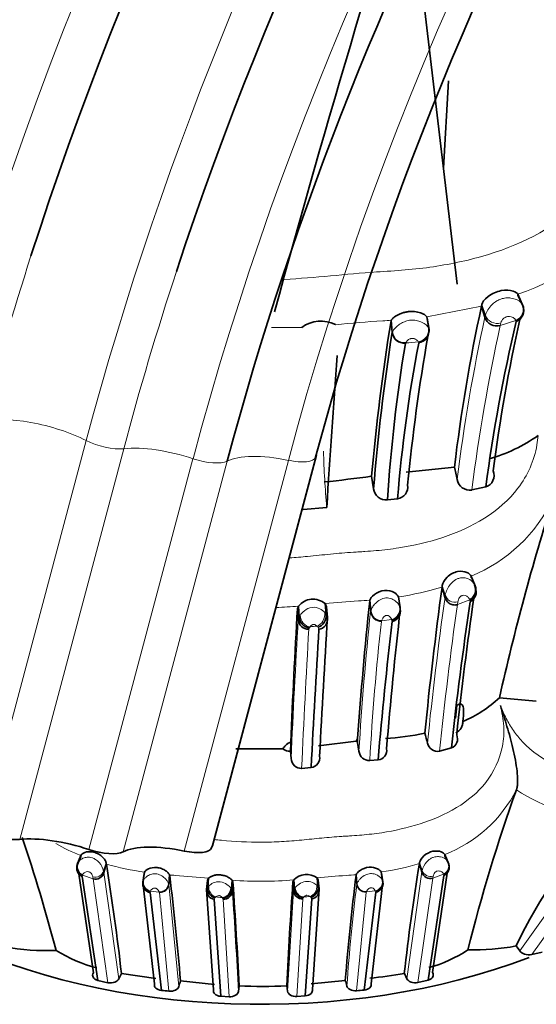
# Model space of a CAD drawing. Units: millimetres. Extents: x 0 to 1609, y 0 to 2151.
# Drawn here: x 315 to 332, y 531 to 564 of the extents above; entities that cross this region are included whole.
import ezdxf
from ezdxf import colors
from ezdxf.entities.mleader import LeaderData, LeaderLine
from ezdxf.math import Vec2, Vec3

# ---------------------------------------------------------------- set-up
doc = ezdxf.new("R2010")
doc.units = ezdxf.units.MM
doc.layers.add('DV7_Défaut', color=7, linetype='Continuous')
doc.layers.add('Défaut', color=7, linetype='Continuous')

# ---------------------------------------------------------------- blocks, each defined once
blk = doc.blocks.new('_DOT')
at = {"color": 0}
blk.add_line((0, 0), (-1, 0), dxfattribs=at)
at = {"color": 0, "const_width": 0.333}
blk.add_lwpolyline([(-0.1665, 0, 1), (0.1665, 0, 1)], format="xyb", close=True, dxfattribs=at)
blk = doc.blocks.new('SE6')
at = {"layer": 'DV7_Défaut', "color": 7, "linetype": 'Continuous', "lineweight": 35}
for p, q in [((329.853, 555.157), (328.606, 565.722)), ((329.401, 558.984), (329.57, 561.871)), ((331.869, 554.788), (331.867, 554.822)), ((331.867, 554.822), (332.022, 554.469)), ((331.869, 554.788), (332.025, 554.436)), ((330.673, 554.483), (330.663, 554.431)), ((330.663, 554.431), (330.776, 554.063)), ((328.861, 554.079), (328.923, 553.697)), ((328.861, 554.079), (328.87, 554.039)), ((328.87, 554.039), (328.932, 553.657)), ((327.672, 553.945), (327.678, 553.962)), ((327.678, 553.962), (327.712, 553.576)), ((325.21, 549.508), (321.769, 536.605)), ((327.031, 548.816), (327.095, 548.399)), ((328.174, 548.948), (329.765, 549.117)), ((330.343, 548.36), (330.803, 548.466)), ((327.552, 548.03), (327.887, 548.071)), ((324.765, 547.717), (325.547, 547.781)), ((330.318, 545.515), (330.448, 545.196)), ((330.324, 545.457), (330.318, 545.515)), ((329.367, 545.209), (329.36, 545.156)), ((329.36, 545.156), (329.456, 544.821)), ((330.436, 545.23), (330.448, 545.196)), ((330.448, 545.196), (330.455, 545.139)), ((325.494, 544.609), (325.528, 544.254)), ((325.539, 544.503), (325.494, 544.609)), ((326.971, 544.722), (326.967, 544.699)), ((326.971, 544.722), (327.002, 544.37)), ((327.917, 544.83), (327.97, 544.482)), ((327.925, 544.772), (327.917, 544.83)), ((327.925, 544.772), (327.978, 544.425)), ((324.611, 544.526), (324.579, 544.44)), ((324.579, 544.44), (324.605, 544.088)), ((324.611, 544.526), (324.637, 544.173)), ((325.539, 544.503), (325.574, 544.15)), ((327.97, 544.482), (327.978, 544.425)), ((331.253, 541.5), (332.475, 541.382)), ((329.801, 540.821), (329.849, 541.241)), ((330.04, 540.654), (330.045, 540.704)), ((325.274, 539.91), (326.519, 540.066)), ((326.519, 540.066), (326.567, 540.157)), ((326.567, 540.157), (326.569, 540.019)), ((322.545, 539.815), (324.099, 539.813)), ((324.343, 539.732), (324.353, 539.732)), ((324.355, 539.989), (324.353, 539.732)), ((324.353, 539.732), (324.369, 539.49)), ((324.355, 540.024), (324.354, 539.999)), ((326.569, 540.019), (326.611, 539.731)), ((329.277, 539.735), (329.666, 539.843)), ((326.971, 539.427), (327.246, 539.448)), ((324.718, 539.167), (325.03, 539.195)), ((331.818, 538.464), (331.819, 538.465)), ((317.417, 536.256), (317.308, 535.99)), ((317.421, 536.294), (317.312, 536.027)), ((317.417, 536.256), (317.421, 536.294)), ((329.449, 536.327), (329.563, 536.063)), ((329.455, 536.285), (329.449, 536.327)), ((329.455, 536.285), (329.569, 536.022)), ((317.308, 535.99), (317.312, 536.027)), ((317.312, 536.027), (317.32, 536.049)), ((318.261, 536.005), (318.181, 535.726)), ((328.617, 536.063), (328.611, 536.023)), ((328.611, 536.023), (328.695, 535.746)), ((329.553, 536.087), (329.563, 536.063)), ((329.563, 536.062), (329.569, 536.022)), ((317.835, 532.413), (317.353, 535.683)), ((317.462, 535.602), (317.98, 532.168)), ((319.517, 535.696), (319.471, 535.408)), ((319.525, 535.739), (319.479, 535.45)), ((319.517, 535.696), (319.525, 535.739)), ((320.351, 535.647), (320.324, 535.355)), ((320.351, 535.647), (320.356, 535.629)), ((321.605, 535.465), (321.641, 535.538)), ((321.641, 535.538), (321.611, 535.245)), ((324.456, 535.485), (324.428, 535.423)), ((324.456, 535.485), (324.479, 535.193)), ((325.229, 535.555), (325.258, 535.262)), ((325.268, 535.479), (325.229, 535.555)), ((326.521, 535.654), (326.517, 535.637)), ((326.521, 535.654), (326.547, 535.362)), ((327.348, 535.746), (327.395, 535.459)), ((327.355, 535.705), (327.348, 535.746)), ((327.355, 535.705), (327.402, 535.417)), ((328.902, 532.178), (329.422, 535.631)), ((329.523, 535.706), (329.042, 532.425)), ((319.471, 535.408), (319.479, 535.45)), ((319.854, 532.049), (319.471, 535.408)), ((321.605, 535.465), (321.575, 535.173)), ((321.575, 535.173), (321.611, 535.245)), ((321.801, 531.851), (321.575, 535.173)), ((322.419, 535.472), (322.399, 535.18)), ((322.419, 535.472), (322.444, 535.413)), ((322.444, 535.413), (322.425, 535.121)), ((324.428, 535.423), (324.45, 535.131)), ((325.298, 535.187), (325.074, 531.865)), ((325.258, 535.262), (325.298, 535.187)), ((325.268, 535.479), (325.298, 535.187)), ((327.402, 535.417), (327.015, 532.057)), ((327.395, 535.459), (327.402, 535.417)), ((319.707, 535.071), (320.084, 531.836)), ((321.825, 534.85), (322.044, 531.642)), ((324.835, 531.655), (325.049, 534.864)), ((326.78, 531.846), (327.167, 535.079)), ((331.808, 533.305), (331.925, 533.14)), ((332.327, 533.023), (332.663, 533.103)), ((318.675, 532.217), (318.76, 532.392)), ((318.76, 532.392), (319.903, 532.23)), ((328.113, 532.396), (328.197, 532.222)), ((317.98, 532.168), (318.313, 532.091)), ((320.711, 532.148), (321.84, 532.033)), ((322.626, 531.799), (322.647, 531.983)), ((324.225, 531.99), (324.25, 531.806)), ((325.036, 532.048), (326.159, 532.165)), ((328.561, 532.097), (328.901, 532.178)), ((322.044, 531.642), (322.318, 531.625)), ((324.561, 531.635), (324.835, 531.655))]:
    blk.add_line(p, q, dxfattribs=at)
at = {"layer": 'DV7_Défaut', "color": 7, "linetype": 'Continuous', "lineweight": 18}
for p, q in [((330.663, 554.431), (328.861, 554.079)), ((330.673, 554.483), (330.791, 554.13)), ((324.725, 553.727), (323.721, 553.73)), ((327.672, 553.945), (327.706, 553.559)), ((331.795, 553.96), (331.284, 553.794)), ((331.801, 553.942), (331.795, 553.96)), ((328.151, 553.212), (328.146, 553.2)), ((314.154, 537.09), (317.595, 549.992)), ((315.397, 536.821), (318.838, 549.724)), ((317.686, 536.489), (321.126, 549.392)), ((318.817, 536.412), (322.257, 549.314)), ((320.837, 536.437), (324.278, 549.339)), ((321.737, 536.54), (325.178, 549.443)), ((329.367, 545.209), (329.466, 544.89)), ((326.967, 544.699), (326.997, 544.347)), ((329.456, 544.822), (329.466, 544.89)), ((330.272, 544.731), (329.866, 544.578)), ((329.881, 544.667), (329.866, 544.578)), ((330.287, 544.669), (330.283, 544.701)), ((325.479, 544.317), (325.528, 544.254)), ((326.997, 544.347), (327.002, 544.37)), ((327.96, 544.514), (327.97, 544.482)), ((324.605, 544.088), (324.637, 544.173)), ((324.637, 544.173), (324.667, 544.221)), ((325.528, 544.254), (325.574, 544.15)), ((327.357, 544.04), (327.353, 544.022)), ((327.694, 544.079), (327.357, 544.04)), ((327.709, 544.017), (327.704, 544.053)), ((324.973, 543.813), (324.954, 543.762)), ((324.997, 543.845), (324.974, 543.813)), ((325.259, 543.826), (325.221, 543.866)), ((325.289, 543.761), (325.26, 543.827)), ((324.355, 539.989), (324.343, 539.732)), ((331.925, 533.14), (334.899, 537.317)), ((335.208, 537.037), (332.327, 533.023)), ((318.255, 536.045), (318.171, 535.779)), ((328.617, 536.063), (328.704, 535.797)), ((317.465, 535.624), (317.462, 535.602)), ((317.824, 535.522), (317.472, 535.643)), ((317.825, 535.522), (317.812, 535.589)), ((318.313, 532.091), (317.824, 535.522)), ((318.171, 535.779), (318.181, 535.726)), ((318.181, 535.726), (318.675, 532.217)), ((320.356, 535.629), (320.329, 535.337)), ((326.517, 535.637), (326.543, 535.346)), ((327.386, 535.482), (327.395, 535.459)), ((328.197, 532.222), (328.695, 535.746)), ((329.054, 535.547), (328.562, 532.097)), ((328.695, 535.746), (328.704, 535.797)), ((329.409, 535.675), (329.054, 535.547)), ((329.067, 535.612), (329.054, 535.547)), ((329.422, 535.631), (329.419, 535.654)), ((319.479, 535.45), (319.489, 535.474)), ((320.324, 535.355), (320.329, 535.337)), ((320.329, 535.337), (320.658, 531.964)), ((321.611, 535.246), (321.649, 535.288)), ((322.376, 535.213), (322.399, 535.18)), ((322.399, 535.18), (322.425, 535.121)), ((324.45, 535.131), (324.479, 535.193)), ((324.479, 535.193), (324.505, 535.229)), ((325.216, 535.308), (325.258, 535.262)), ((326.543, 535.346), (326.547, 535.362)), ((319.712, 535.097), (319.707, 535.071)), ((320.013, 535.083), (319.721, 535.116)), ((320.017, 535.069), (320.013, 535.083)), ((320.332, 531.811), (320.017, 535.069)), ((321.849, 534.896), (321.825, 534.85)), ((321.88, 534.923), (321.849, 534.896)), ((322.106, 534.883), (322.087, 534.905)), ((322.121, 534.848), (322.106, 534.883)), ((322.318, 531.625), (322.121, 534.848)), ((324.25, 531.806), (324.45, 535.131)), ((324.756, 534.861), (324.561, 531.635)), ((324.773, 534.898), (324.756, 534.861)), ((324.793, 534.921), (324.773, 534.898)), ((325.023, 534.911), (324.989, 534.939)), ((325.049, 534.864), (325.024, 534.911)), ((326.855, 535.077), (326.534, 531.826)), ((326.858, 535.09), (326.855, 535.077)), ((327.153, 535.123), (326.858, 535.09)), ((327.167, 535.079), (327.162, 535.104))]:
    blk.add_line(p, q, dxfattribs=at)
at = {"layer": 'DV7_Défaut', "color": 7, "linetype": 'Continuous', "lineweight": 35}
for centre, radius, start, end in [((418.899, 527.13), 127.248, 129.35212, 164.78439), ((717.697, 446.844), 408.255, 162.00857, 164.7478), ((386.809, 542.236), 57.455, 167.74548, 173.12112), ((331.656, 554.313), 0.398, 291.3839, 23.1528), ((331.677, 554.282), 0.381, 289.4198, 23.9606), ((331.167, 554.186), 0.41, 197.5037, 286.6769), ((325.352, 552.898), 1.04, 62.3781, 127.0923), ((395.831, 542.827), 69.06, 170.73569, 175.02521), ((328.524, 553.637), 0.404, 278.5322, 8.6055), ((389.101, 540.592), 58.827, 166.90209, 172.30761), ((389.404, 541.37), 58.848, 167.61492, 172.55753), ((398.308, 542.587), 71.45, 171.1666, 175.33446), ((328.114, 553.616), 0.403, 185.6078, 275.4198), ((389.991, 542.594), 62.054, 169.94047, 174.5187), ((389.991, 542.594), 62.054, 169.72988, 169.79446), ((381.034, 544.502), 53.598, 170.6606, 176.2262), ((374.957, 544.261), 47.223, 169.0725, 175.372), ((838.267, 515.384), 513.742, 175.82388, 176.38417), ((329.375, 554.695), 5.529, 286.181, 304.8742), ((320.95, 592.234), 43.842, 275.9061, 277.9733), ((314.341, 545.543), 15.834, 11.5436, 13.0457), ((327.831, 548.462), 0.395, 278.2752, 8.5827), ((330.28, 548.787), 0.432, 190.0296, 278.3541), ((327.515, 548.451), 0.423, 187.1155, 275.09), ((413.218, 522.907), 84.047, 162.58155, 167.21978), ((324.752, 548.13), 0.414, 267.3866, 271.885), ((460.733, 527.17), 132.598, 172.20447, 174.30438), ((330.073, 545.073), 0.395, 300.0965, 23.338), ((330.088, 545.044), 0.391, 299.6666, 22.9993), ((330.125, 544.992), 0.361, 296.6348, 24.0408), ((325.093, 544.134), 0.621, 49.8046, 140.9097), ((474.379, 529.419), 148.202, 174.08225, 175.84507), ((462.582, 525.184), 133.722, 171.62151, 173.70634), ((462.724, 526.034), 133.642, 171.92882, 173.88236), ((589.635, 528.938), 265.509, 176.65288, 177.60709), ((327.345, 544.384), 0.344, 182.2582, 271.9674), ((477.339, 527.434), 150.324, 173.51031, 175.27574), ((327.603, 544.412), 0.373, 285.5947, 10.815), ((327.639, 544.356), 0.346, 281.6935, 11.4714), ((324.938, 544.095), 0.333, 181.1124, 272.8447), ((671.318, 522.007), 346.453, 176.33552, 177.09365), ((459.594, 528.329), 132.814, 173.2162, 175.19746), ((894.227, 509.157), 569.989, 176.51953, 176.97924), ((328.511, 544.416), 4.004, 292.5026, 313.2439), ((329.654, 540.699), 0.389, 294.667, 2.6394), ((326.851, 540.364), 0.446, 222.0272, 230.7473), ((326.724, 550.478), 10.356, 274.2164, 281.5059), ((316.079, 536.819), 13.187, 13.9802, 15.4421), ((324.333, 540.11), 0.379, 231.7483, 271.4522), ((326.954, 539.772), 0.345, 186.8064, 272.8205), ((327.215, 539.762), 0.315, 275.5836, 9.7495), ((329.215, 540.078), 0.348, 192.1692, 280.2556), ((324.705, 539.502), 0.336, 182.06, 272.3296), ((324.985, 539.522), 0.33, 277.8375, 8.9498), ((384.535, 519.569), 56.001, 160.2808, 165.9361), ((345.384, 526.911), 15.007, 134.5966, 154.7792), ((255.223, 516.779), 63.526, 14.94192, 18.45605), ((317.576, 535.872), 0.293, 156.2951, 247.0258), ((317.6, 535.906), 0.313, 157.276, 244.3493), ((318.579, 536.074), 0.325, 184.9981, 192.2195), ((247.479, 524.398), 71.728, 6.39906, 9.31265), ((401.032, 524.186), 73.382, 170.71704, 173.57648), ((329.277, 535.936), 0.313, 296.7349, 23.8391), ((329.303, 535.899), 0.293, 293.9898, 24.7501), ((317.904, 535.796), 0.286, 253.8493, 345.915), ((234.882, 525.13), 86.116, 4.67405, 7.00221), ((324.884, 535.058), 0.605, 55.304, 135.0643), ((408.023, 525.502), 82.134, 172.9121, 175.34663), ((328.97, 535.817), 0.284, 194.5209, 287.309), ((319.755, 535.355), 0.289, 169.4633, 260.4591), ((319.782, 535.396), 0.307, 169.8912, 257.0033), ((320.031, 535.376), 0.294, 266.4697, 355.8534), ((321.861, 535.136), 0.288, 172.741, 262.879), ((321.927, 535.205), 0.318, 172.6197, 255.8021), ((322.092, 535.19), 0.307, 272.5445, 358.1283), ((167.643, 524.55), 155.183, 2.74533, 4.01396), ((475.881, 524.869), 151.82, 176.01385, 177.31152), ((324.786, 535.205), 0.308, 182.322, 267.5797), ((326.84, 535.383), 0.294, 184.038, 273.5147), ((327.093, 535.404), 0.307, 283.0055, 10.3012), ((327.118, 535.364), 0.289, 279.629, 10.7351), ((322.139, 535.133), 0.286, 266.3547, 357.6828), ((324.735, 535.146), 0.285, 182.8906, 274.1651), ((316.237, 539.875), 6.726, 258.4725, 273.0986), ((330.45, 540.237), 7.064, 268.0796, 281.085), ((319.165, 537.27), 4.845, 238.0447, 255.4864), ((327.817, 536.728), 4.283, 284.929, 304.0083), ((325.891, 544.382), 12.19, 275.0769, 280.4918), ((374.241, 516.41), 55.795, 163.6165, 163.8128), ((323.355, 549.298), 17.33, 267.6576, 272.8854), ((319.062, 530.014), 7.417, 15.3772, 16.8607), ((318.342, 513.019), 18.897, 83.9555, 84.7104), ((328.135, 513.965), 17.932, 94.3354, 95.1216)]:
    blk.add_arc(centre, radius, start, end, dxfattribs=at)
at = {"layer": 'DV7_Défaut', "color": 7, "linetype": 'Continuous', "lineweight": 18}
for centre, radius, start, end in [((329.907, 560.836), 6.325, 288.0457, 331.0138), ((331.576, 553.884), 0.823, 134.2843, 162.6468), ((390.386, 541.056), 61.013, 167.69052, 172.79098), ((330.128, 554.248), 0.674, 344.0688, 349.8946), ((331.18, 554.275), 0.415, 200.4818, 287.4371), ((329.604, 516.788), 37.222, 93.3939, 95.8122), ((326.012, 578.886), 24.979, 273.1856, 273.8236), ((328.884, 553.667), 0.0492, 348.4331, 37.5209), ((392.393, 540.413), 62.556, 167.64885, 172.70123), ((330.545, 554.018), 0.772, 343.1455, 349.6395), ((331.782, 553.93), 0.0232, 342.8556, 32.4902), ((327.764, 553.548), 0.0594, 151.3471, 169.2934), ((328.105, 553.599), 0.401, 185.7756, 275.9214), ((328.549, 553.598), 0.387, 276.0423, 8.7859), ((326.508, 571.972), 18.83, 275.0077, 276.2958), ((328.561, 553.219), 0.029, 347.9549, 40.2717), ((355.032, 550.46), 29.605, 181.5881, 185.186), ((328.375, 550.289), 5.154, 292.1509, 334.4718), ((330.294, 544.719), 0.845, 141.7259, 168.3072), ((326.391, 554.946), 10.231, 278.5775, 286.8724), ((327.855, 522.249), 22.484, 93.2143, 96.0261), ((325.692, 561.456), 16.782, 273.0797, 274.371), ((461.629, 526.436), 133.445, 172.0809, 174.16423), ((329.781, 544.977), 0.326, 195.5102, 287.898), ((331.458, 545.149), 1.258, 199.4109, 200.753), ((323.35, 558.951), 14.481, 272.0671, 274.9946), ((425.791, 533.774), 99.359, 173.89122, 176.56275), ((327.59, 544.441), 0.377, 286.0728, 11.1082), ((463.23, 525.907), 134.665, 172.0302, 174.10622), ((655.989, 524.796), 331.945, 176.66811, 177.46291), ((410.633, 534.792), 83.79, 173.67593, 176.82924), ((328.782, 544.45), 1.149, 198.8477, 200.2499), ((739.302, 520.169), 415.019, 176.74097, 177.37629), ((321.212, 584.921), 41.25, 275.264, 275.5769), ((327.847, 540.484), 4.456, 291.0797, 333.0533), ((334.508, 542.364), 4.738, 235.4035, 274.782), ((318.923, 540.527), 4.492, 238.7601, 250.4718), ((317.525, 535.616), 0.666, 14.0924, 41.1612), ((320.945, 545.618), 9.98, 254.4018, 261.8192), ((325.991, 544.959), 9.312, 278.3812, 286.3439), ((329.349, 535.637), 0.664, 138.9876, 166.0913), ((329.264, 535.957), 0.317, 297.2449, 24.1299), ((316.911, 535.833), 0.592, 339.3831, 341.3365), ((322.049, 557.845), 22.263, 265.6265, 266.1291), ((317.94, 498.862), 36.863, 84.2381, 85.9463), ((323.353, 548.627), 13.188, 265.9404, 274.7975), ((327.414, 514.279), 21.388, 93.2789, 95.865), ((325.358, 550.928), 15.318, 273.1178, 274.3557), ((327.083, 535.423), 0.308, 283.2156, 10.8749), ((328.977, 535.885), 0.287, 197.8119, 288.1498), ((330.111, 535.984), 0.767, 203.7364, 205.329), ((319.792, 535.416), 0.309, 169.3031, 256.771), ((382.229, 528.185), 56.144, 172.6726, 176.1232), ((319.046, 535.413), 0.738, 334.6358, 336.2677), ((324.176, 560.283), 25.464, 264.8261, 265.2946), ((163.156, 523.831), 159.669, 2.86048, 4.05485), ((321.527, 571.569), 36.793, 275.0933, 275.4001), ((327.823, 535.404), 0.726, 202.7352, 204.3612)]:
    blk.add_arc(centre, radius, start, end, dxfattribs=at)
for centre, major_axis, ratio, start_param, end_param in [((364.428, 558.917), (-38.968, -67.495), 0.57735, 3.080097, 5.148721), ((347.999, 568.402), (-38.968, -67.495), 0.57735, 4.099906, 5.148721), ((366.564, 557.684), (-36.849, -63.824), 0.57735, 3.462926, 5.148721), ((368.137, 556.776), (-35.375, -61.271), 0.57735, 3.129561, 5.148721), ((368.882, 556.345), (-33.564, -58.135), 0.57735, 2.888453, 5.148721), ((364.996, 558.589), (-38.256, -66.261), 0.57735, -1.21325, -1.134464), ((367.195, 557.319), (-36.389, -63.027), 0.57735, -1.222706, -1.134464), ((331.65, 554.324), (0.357, 0.18), 0.980251, 4.624955, 6.243553), ((328.521, 553.643), (-0.317, -0.243), 0.971097, 1.063194, 2.671081), ((328.109, 553.603), (0.353, -0.189), 0.968195, 3.706328, 5.298236), ((316.128, 549.626), (-2.416, 0.644), 0.345066, 4.15466, 5.752113), ((318.182, 550.139), (-0.966, 0.258), 0.345066, 1.013067, 2.404652), ((320.477, 548.687), (-2.416, 0.644), 0.345066, 4.533101, 5.546244), ((324.435, 548.415), (-2.416, 0.644), 0.345066, 4.869086, 5.918687), ((327.587, 548.777), (-2.416, 0.644), 0.345066, 6.174517, 6.257299), ((321.386, 549.674), (-0.966, 0.258), 0.345066, 1.391509, 2.777094), ((324.215, 549.709), (0.966, -0.258), 0.345066, 4.869086, 6.257299), ((325.188, 544.221), (0.087, 0.357), 0.78926, 3.55285, 5.169946), ((327.315, 544.376), (-0.021, 0.356), 0.89635, 1.599263, 3.192325), ((324.966, 544.2), (-0.115, 0.342), 0.809316, 1.243551, 2.848895), ((323.368, 536.531), (-22, 0), 0.57735, 0, 3.549251), ((317.905, 535.857), (0.179, 0.221), 0.971024, 3.494041, 5.096821), ((320.05, 535.363), (0.03, 0.294), 0.945944, 3.1324, 4.724324), ((321.907, 535.217), (-0.085, 0.291), 0.845851, 1.087889, 2.703336), ((322.112, 535.199), (-0.114, -0.277), 0.861538, 0.35234, 1.957677), ((324.766, 535.215), (-0.115, 0.277), 0.851887, 1.186151, 2.791495), ((324.961, 535.233), (0.083, 0.292), 0.836743, 3.578466, 5.195562), ((326.822, 535.37), (-0.031, 0.294), 0.945997, 1.556689, 3.149751)]:
    blk.add_ellipse(centre, major_axis=major_axis, ratio=ratio, start_param=start_param, end_param=end_param, dxfattribs=at)
at = {"layer": 'DV7_Défaut', "color": 7, "linetype": 'Continuous', "lineweight": 35}
for centre, major_axis, ratio, start_param, end_param in [((368.484, 556.575), (-34.785, -60.249), 0.57735, 3.657502, 5.148721), ((368.934, 556.315), (-32.926, -57.029), 0.57735, 3.409116, 5.148721), ((364.996, 558.589), (-38.256, -66.261), 0.57735, 4.242532, 5.069935), ((367.195, 557.319), (-36.389, -63.027), 0.57735, 4.21737, 5.060479), ((325.227, 544.181), (0.089, 0.354), 0.819524, 3.548701, 5.121241), ((325.256, 544.114), (0.014, -0.355), 0.900371, 0.060706, 1.635315), ((323.368, 536.939), (-16, 0), 0.57735, 0, 3.141593), ((314.741, 537.236), (0.966, -0.258), 0.345066, 4.15466, 5.546244), ((317.036, 535.784), (2.416, -0.644), 0.345066, 1.391509, 2.404652), ((317.945, 536.771), (0.966, -0.258), 0.345066, 4.533101, 5.918687), ((320.994, 535.513), (-2.416, 0.644), 0.345066, 4.869086, 5.918687), ((320.774, 536.806), (0.966, -0.258), 0.345066, 4.869086, 6.257299), ((324.146, 535.875), (-2.416, 0.644), 0.345066, 6.174517, 6.257299), ((317.573, 535.919), (-0.051, 0.296), 0.924961, 0.962709, 2.583291), ((324.994, 535.205), (0.089, 0.289), 0.866462, 3.594058, 5.166597), ((325.02, 535.157), (0.021, -0.294), 0.950002, 0.029663, 1.604272), ((323.368, 540.613), (-16, 0), 0.57735, 0.859783, 2.158266), ((323.368, 533.266), (-26, 0), 0.57735, 0, 3.141753)]:
    blk.add_ellipse(centre, major_axis=major_axis, ratio=ratio, start_param=start_param, end_param=end_param, dxfattribs=at)
at = {"layer": 'DV7_Défaut', "color": 7, "linetype": 'Continuous', "lineweight": 18}
for points, knots in [([(324.146, 555.316), (325.162, 555.365), (326.178, 555.492), (327.824, 555.6), (328.457, 555.641), (329.694, 555.826), (330.3, 555.956), (332.068, 556.5), (333.217, 557.071), (334.38, 558.444), (334.659, 558.987), (334.895, 560.172), (334.85, 560.785), (334.683, 561.378)], [0, 0, 0, 0, 0.211328, 0.211328, 0.3427733, 0.3427733, 0.4742187, 0.4742187, 0.7371093, 0.7371093, 0.8685547, 0.8685547, 1, 1, 1, 1]), ([(331.002, 554.473), (331.002, 554.473), (331.002, 554.473), (331.002, 554.473), (331.006, 554.478), (331.011, 554.482), (331.015, 554.486), (331.019, 554.49), (331.023, 554.494), (331.028, 554.498), (331.069, 554.536), (331.116, 554.572), (331.167, 554.601), (331.211, 554.627), (331.258, 554.649), (331.306, 554.665), (331.359, 554.684), (331.413, 554.695), (331.465, 554.7), (331.524, 554.706), (331.582, 554.704), (331.634, 554.697), (331.705, 554.687), (331.768, 554.668), (331.819, 554.646), (331.884, 554.618), (331.932, 554.584), (331.964, 554.554), (331.989, 554.531), (332.005, 554.509), (332.014, 554.49)], [0, 0, 0, 0, 0.000038, 0.000038, 0.000038, 0.011913, 0.011913, 0.011913, 0.023367, 0.023367, 0.023367, 0.134774, 0.134774, 0.134774, 0.232239, 0.232239, 0.232239, 0.34027, 0.34027, 0.34027, 0.463227, 0.463227, 0.463227, 0.630092, 0.630092, 0.630092, 0.841219, 0.841219, 0.841219, 1, 1, 1, 1]), ([(331.795, 553.96), (331.791, 553.974), (331.781, 553.991), (331.765, 554.009), (331.747, 554.029), (331.721, 554.05), (331.681, 554.066), (331.656, 554.076), (331.626, 554.085), (331.589, 554.088), (331.57, 554.09), (331.549, 554.09), (331.526, 554.087), (331.511, 554.085), (331.495, 554.081), (331.48, 554.076), (331.467, 554.072), (331.453, 554.066), (331.441, 554.059), (331.428, 554.053), (331.416, 554.045), (331.406, 554.037), (331.404, 554.036), (331.403, 554.035), (331.401, 554.034), (331.389, 554.024), (331.38, 554.014), (331.372, 554.005), (331.361, 553.993), (331.353, 553.981), (331.345, 553.969), (331.322, 553.934), (331.309, 553.904), (331.305, 553.879)], [0, 0, 0, 0, 0.195646, 0.195646, 0.195646, 0.41103, 0.41103, 0.41103, 0.543028, 0.543028, 0.543028, 0.610026, 0.610026, 0.610026, 0.65146, 0.65146, 0.65146, 0.687164, 0.687164, 0.687164, 0.723199, 0.723199, 0.723199, 0.728451, 0.728451, 0.728451, 0.772111, 0.772111, 0.772111, 0.827903, 0.827903, 0.827903, 1, 1, 1, 1]), ([(327.712, 553.576), (327.723, 553.6), (327.746, 553.634), (327.784, 553.677), (327.81, 553.707), (327.844, 553.742), (327.888, 553.779), (327.923, 553.808), (327.966, 553.839), (328.014, 553.867), (328.057, 553.892), (328.106, 553.915), (328.156, 553.932), (328.209, 553.951), (328.266, 553.964), (328.322, 553.969), (328.369, 553.973), (328.416, 553.972), (328.461, 553.966), (328.52, 553.959), (328.576, 553.944), (328.625, 553.927), (328.662, 553.913), (328.697, 553.897), (328.727, 553.88), (328.782, 553.85), (328.824, 553.816), (328.855, 553.787), (328.876, 553.767), (328.892, 553.748), (328.903, 553.732), (328.906, 553.728), (328.909, 553.724), (328.911, 553.721)], [0, 0, 0, 0, 0.157733, 0.157733, 0.157733, 0.26685, 0.26685, 0.26685, 0.355822, 0.355822, 0.355822, 0.436096, 0.436096, 0.436096, 0.519968, 0.519968, 0.519968, 0.590254, 0.590254, 0.590254, 0.683702, 0.683702, 0.683702, 0.754889, 0.754889, 0.754889, 0.887462, 0.887462, 0.887462, 0.978957, 0.978957, 0.978957, 1, 1, 1, 1]), ([(328.911, 553.721), (328.916, 553.713), (328.92, 553.705), (328.923, 553.697), (328.923, 553.697), (328.923, 553.697), (328.923, 553.697)], [0, 0, 0, 0, 0.999379, 0.999379, 0.999379, 1, 1, 1, 1]), ([(328.573, 553.256), (328.572, 553.258), (328.57, 553.261), (328.568, 553.263), (328.561, 553.274), (328.552, 553.286), (328.538, 553.299), (328.523, 553.313), (328.503, 553.329), (328.472, 553.343), (328.461, 553.348), (328.447, 553.353), (328.432, 553.357), (328.417, 553.361), (328.4, 553.365), (328.38, 553.366), (328.373, 553.366), (328.365, 553.367), (328.357, 553.366), (328.35, 553.365), (328.343, 553.364), (328.336, 553.362), (328.334, 553.362), (328.332, 553.361), (328.33, 553.361), (328.318, 553.358), (328.306, 553.353), (328.296, 553.349), (328.28, 553.341), (328.266, 553.334), (328.255, 553.326), (328.232, 553.31), (328.215, 553.295), (328.202, 553.281), (328.176, 553.254), (328.161, 553.232), (328.152, 553.214)], [0, 0, 0, 0, 0.037275, 0.037275, 0.037275, 0.188943, 0.188943, 0.188943, 0.360588, 0.360588, 0.360588, 0.42631, 0.42631, 0.42631, 0.489868, 0.489868, 0.489868, 0.513877, 0.513877, 0.513877, 0.534239, 0.534239, 0.534239, 0.540346, 0.540346, 0.540346, 0.579973, 0.579973, 0.579973, 0.641598, 0.641598, 0.641598, 0.764939, 0.764939, 0.764939, 1, 1, 1, 1]), ([(328.584, 553.238), (328.583, 553.239), (328.582, 553.24), (328.581, 553.242), (328.579, 553.247), (328.576, 553.251), (328.573, 553.256)], [0, 0, 0, 0, 0.222549, 0.222549, 0.222549, 1, 1, 1, 1]), ([(324.318, 546.117), (324.517, 546.13), (324.968, 546.17), (325.671, 546.244), (326.238, 546.296), (326.617, 546.318), (326.87, 546.332), (327.31, 546.365), (328.183, 546.47), (329.887, 546.858), (331.755, 547.902), (332.454, 549.431), (332.524, 550.055), (332.536, 550.159)], [0, 0, 0, 0, 0.058905, 0.134022, 0.209102, 0.227876, 0.246651, 0.284201, 0.359187, 0.508222, 0.809302, 0.968055, 1, 1, 1, 1]), ([(331.289, 541.247), (331.348, 541.101), (331.466, 540.813), (331.711, 540.411), (332.191, 539.806), (333.472, 538.922), (335.265, 538.897), (336.608, 539.242), (337.25, 539.483), (337.605, 539.636), (337.954, 539.799), (338.394, 539.982), (338.915, 540.198), (339.42, 540.428), (340.062, 540.772), (340.648, 541.184), (341.199, 541.617), (341.507, 541.854), (341.715, 542.001), (341.853, 542.1), (342.088, 542.277), (342.53, 542.657), (343.288, 543.522), (343.811, 544.901), (343.443, 546.322), (343.142, 546.868), (343.05, 547.009)], [0, 0, 0, 0, 0.023217, 0.045878, 0.068453, 0.135217, 0.264419, 0.329263, 0.361632, 0.377814, 0.394005, 0.42638, 0.45877, 0.491094, 0.523279, 0.587615, 0.619894, 0.652184, 0.660257, 0.66833, 0.684472, 0.71674, 0.780581, 0.909162, 0.975517, 1, 1, 1, 1]), ([(329.631, 545.242), (329.644, 545.258), (329.668, 545.288), (329.711, 545.328), (329.754, 545.363), (329.797, 545.392), (329.84, 545.415), (329.905, 545.443), (330.019, 545.469), (330.208, 545.447), (330.371, 545.344), (330.415, 545.266), (330.436, 545.23)], [0, 0, 0, 0, 0.049679, 0.095231, 0.137399, 0.176774, 0.213824, 0.248919, 0.340005, 0.484807, 0.75686, 1, 1, 1, 1]), ([(327.002, 544.37), (327.014, 544.404), (327.037, 544.463), (327.123, 544.588), (327.25, 544.714), (327.451, 544.809), (327.665, 544.79), (327.809, 544.708), (327.913, 544.606), (327.943, 544.548), (327.96, 544.514)], [0, 0, 0, 0, 0.151051, 0.262393, 0.389412, 0.50509, 0.618518, 0.740942, 0.850158, 1, 1, 1, 1]), ([(330.272, 544.731), (330.259, 544.761), (330.237, 544.812), (330.155, 544.873), (330.062, 544.888), (330.007, 544.867), (329.97, 544.847), (329.924, 544.797), (329.896, 544.731), (329.886, 544.689), (329.881, 544.667)], [0, 0, 0, 0, 0.285133, 0.4987, 0.612552, 0.640903, 0.670183, 0.733126, 0.867157, 1, 1, 1, 1]), ([(324.667, 544.221), (324.704, 544.271), (324.775, 544.366), (325.054, 544.522), (325.353, 544.439), (325.436, 544.359), (325.479, 544.317)], [0, 0, 0, 0, 0.266181, 0.50614, 0.740498, 1, 1, 1, 1]), ([(327.694, 544.079), (327.684, 544.104), (327.668, 544.142), (327.611, 544.192), (327.56, 544.222), (327.505, 544.217), (327.474, 544.203), (327.432, 544.173), (327.384, 544.11), (327.368, 544.068), (327.357, 544.04)], [0, 0, 0, 0, 0.253772, 0.378436, 0.496502, 0.524401, 0.553663, 0.615271, 0.743614, 1, 1, 1, 1]), ([(325.221, 543.866), (325.209, 543.876), (325.185, 543.895), (325.142, 543.923), (325.097, 543.92), (325.08, 543.915), (325.057, 543.904), (325.025, 543.878), (325.008, 543.858), (324.997, 543.845)], [0, 0, 0, 0, 0.253668, 0.493458, 0.521924, 0.551554, 0.612998, 0.740645, 1, 1, 1, 1]), ([(321.827, 536.815), (321.906, 536.807), (322.425, 536.759), (323.17, 536.715), (324.057, 536.745), (324.721, 536.799), (325.383, 536.867), (325.88, 536.912), (326.211, 536.931), (326.432, 536.943), (326.817, 536.972), (327.581, 537.063), (329.064, 537.393), (330.701, 538.257), (331.367, 539.671), (331.428, 540.571), (331.336, 541.02), (331.289, 541.247)], [0, 0, 0, 0, 0.019248, 0.127161, 0.181102, 0.235223, 0.28937, 0.343498, 0.357034, 0.37057, 0.397642, 0.451702, 0.559082, 0.774585, 0.885911, 0.942065, 1, 1, 1, 1]), ([(317.32, 536.049), (317.324, 536.058), (317.333, 536.075), (317.356, 536.105), (317.388, 536.136), (317.431, 536.169), (317.488, 536.199), (317.573, 536.227), (317.682, 536.239), (317.805, 536.214), (317.924, 536.156), (317.989, 536.092), (318.027, 536.055)], [0, 0, 0, 0, 0.076651, 0.158294, 0.24356, 0.33079, 0.419833, 0.510584, 0.657802, 0.752176, 0.855559, 1, 1, 1, 1]), ([(328.848, 536.073), (328.861, 536.088), (328.888, 536.117), (328.933, 536.155), (328.978, 536.186), (329.023, 536.211), (329.086, 536.237), (329.186, 536.26), (329.35, 536.248), (329.495, 536.17), (329.534, 536.113), (329.553, 536.087)], [0, 0, 0, 0, 0.058024, 0.111168, 0.160458, 0.206611, 0.250123, 0.344273, 0.492317, 0.762343, 1, 1, 1, 1]), ([(317.812, 535.589), (317.807, 535.606), (317.798, 535.639), (317.773, 535.691), (317.731, 535.731), (317.699, 535.747), (317.651, 535.763), (317.57, 535.752), (317.498, 535.704), (317.481, 535.665), (317.472, 535.643)], [0, 0, 0, 0, 0.130313, 0.261366, 0.3241, 0.354176, 0.383867, 0.501906, 0.716829, 1, 1, 1, 1]), ([(319.489, 535.474), (319.503, 535.497), (319.529, 535.54), (319.619, 535.618), (319.751, 535.682), (319.933, 535.694), (320.105, 535.619), (320.218, 535.519), (320.293, 535.423), (320.313, 535.38), (320.324, 535.355)], [0, 0, 0, 0, 0.137238, 0.256449, 0.379927, 0.497938, 0.61707, 0.743057, 0.851894, 1, 1, 1, 1]), ([(326.547, 535.362), (326.559, 535.387), (326.578, 535.431), (326.654, 535.528), (326.768, 535.629), (326.942, 535.704), (327.125, 535.691), (327.253, 535.628), (327.345, 535.55), (327.371, 535.507), (327.386, 535.482)], [0, 0, 0, 0, 0.148294, 0.257263, 0.383393, 0.502618, 0.620823, 0.744468, 0.852503, 1, 1, 1, 1]), ([(329.409, 535.675), (329.398, 535.696), (329.379, 535.733), (329.305, 535.777), (329.225, 535.785), (329.177, 535.769), (329.146, 535.752), (329.104, 535.712), (329.08, 535.661), (329.071, 535.629), (329.067, 535.612)], [0, 0, 0, 0, 0.283738, 0.498548, 0.616638, 0.646326, 0.676529, 0.73927, 0.870086, 1, 1, 1, 1]), ([(320.013, 535.083), (320.003, 535.103), (319.989, 535.133), (319.947, 535.181), (319.911, 535.204), (319.884, 535.214), (319.838, 535.218), (319.794, 535.197), (319.744, 535.16), (319.731, 535.134), (319.721, 535.116)], [0, 0, 0, 0, 0.254282, 0.381572, 0.443668, 0.473864, 0.503323, 0.623924, 0.748211, 1, 1, 1, 1]), ([(321.649, 535.288), (321.688, 535.322), (321.763, 535.387), (322.028, 535.456), (322.279, 535.329), (322.343, 535.253), (322.376, 535.213)], [0, 0, 0, 0, 0.256339, 0.496598, 0.739945, 1, 1, 1, 1]), ([(324.505, 535.229), (324.538, 535.267), (324.603, 535.342), (324.845, 535.464), (325.101, 535.402), (325.176, 535.34), (325.216, 535.308)], [0, 0, 0, 0, 0.259929, 0.503485, 0.74394, 1, 1, 1, 1]), ([(327.153, 535.123), (327.144, 535.141), (327.131, 535.169), (327.081, 535.207), (327.038, 535.226), (327.005, 535.225), (326.998, 535.224), (326.985, 535.222), (326.961, 535.213), (326.925, 535.189), (326.882, 535.141), (326.868, 535.11), (326.858, 535.09)], [0, 0, 0, 0, 0.252347, 0.376905, 0.497566, 0.504968, 0.512294, 0.527012, 0.557181, 0.619188, 0.746266, 1, 1, 1, 1]), ([(322.087, 534.905), (322.077, 534.916), (322.062, 534.932), (322.032, 534.953), (322.01, 534.962), (321.995, 534.966), (321.953, 534.969), (321.912, 534.946), (321.891, 534.931), (321.88, 534.923)], [0, 0, 0, 0, 0.256386, 0.383447, 0.445678, 0.476311, 0.505825, 0.748484, 1, 1, 1, 1]), ([(324.989, 534.939), (324.979, 534.946), (324.958, 534.96), (324.919, 534.98), (324.881, 534.977), (324.867, 534.974), (324.846, 534.965), (324.818, 534.946), (324.803, 534.931), (324.793, 534.921)], [0, 0, 0, 0, 0.252235, 0.494982, 0.524654, 0.555161, 0.617251, 0.744058, 1, 1, 1, 1])]:
    blk.add_open_spline(points, degree=3, knots=knots, dxfattribs=at)
at = {"layer": 'DV7_Défaut', "color": 7, "linetype": 'Continuous', "lineweight": 35}
for points, knots in [([(331.867, 554.822), (331.853, 554.85), (331.798, 554.894), (331.61, 554.954), (331.468, 554.97), (331.167, 554.916), (331.002, 554.844), (330.755, 554.654), (330.683, 554.543), (330.673, 554.483)], [0, 0, 0, 0, 0.25, 0.25, 0.5, 0.5, 0.75, 0.75, 1, 1, 1, 1]), ([(327.678, 553.962), (327.692, 553.983), (327.712, 554.014), (327.787, 554.076), (327.861, 554.125), (327.937, 554.164), (328.004, 554.191), (328.057, 554.209), (328.112, 554.225), (328.168, 554.238), (328.225, 554.247), (328.302, 554.255), (328.396, 554.257), (328.503, 554.247), (328.601, 554.226), (328.685, 554.198), (328.753, 554.166), (328.824, 554.122), (328.846, 554.096), (328.861, 554.079)], [0, 0, 0, 0, 0.124575, 0.186694, 0.249228, 0.311523, 0.343006, 0.374298, 0.405545, 0.43703, 0.468329, 0.499561, 0.562273, 0.624759, 0.687324, 0.749969, 0.812393, 0.875105, 1, 1, 1, 1]), ([(330.803, 548.466), (330.909, 548.493), (330.996, 548.571), (331.085, 548.769), (331.088, 548.886), (331.052, 548.992)], [0, 0, 0, 0, 0.5, 0.5, 1, 1, 1, 1]), ([(330.318, 545.515), (330.302, 545.553), (330.253, 545.604), (330.103, 545.672), (329.989, 545.69), (329.752, 545.643), (329.624, 545.575), (329.431, 545.389), (329.375, 545.276), (329.367, 545.209)], [0, 0, 0, 0, 0.25, 0.25, 0.5, 0.5, 0.75, 0.75, 1, 1, 1, 1]), ([(327.917, 544.83), (327.899, 544.872), (327.855, 544.927), (327.69, 545.021), (327.578, 545.051), (327.334, 545.031), (327.209, 544.979), (327.033, 544.843), (326.986, 544.769), (326.971, 544.722)], [0, 0, 0, 0, 0.25, 0.25, 0.5, 0.5, 0.75, 0.75, 1, 1, 1, 1]), ([(329.866, 544.578), (329.831, 544.566), (329.789, 544.559), (329.703, 544.566), (329.658, 544.58), (329.578, 544.628), (329.542, 544.661), (329.487, 544.738), (329.467, 544.78), (329.456, 544.821)], [0, 0, 0, 0, 0.25, 0.25, 0.5, 0.5, 0.75, 0.75, 1, 1, 1, 1]), ([(324.637, 544.173), (324.64, 544.13), (324.65, 544.084), (324.686, 543.995), (324.713, 543.953), (324.779, 543.883), (324.818, 543.855), (324.897, 543.821), (324.937, 543.813), (324.974, 543.813)], [0, 0, 0, 0, 0.25, 0.25, 0.5, 0.5, 0.75, 0.75, 1, 1, 1, 1]), ([(329.849, 541.241), (329.871, 541.258), (329.898, 541.276), (329.952, 541.296), (329.973, 541.294), (330.018, 541.279), (330.031, 541.256), (330.063, 541.188), (330.069, 541.133), (330.076, 540.965), (330.063, 540.843), (330.043, 540.717)], [0, 0, 0, 0, 0.0625, 0.0625, 0.125, 0.125, 0.25, 0.25, 0.5, 0.5, 1, 1, 1, 1]), ([(331.819, 538.465), (331.823, 538.481), (331.833, 538.512), (331.844, 538.571), (331.851, 538.637), (331.855, 538.712), (331.856, 538.794), (331.853, 538.883), (331.846, 538.978), (331.829, 539.16), (331.785, 539.444), (331.706, 539.82), (331.609, 540.192), (331.506, 540.549), (331.419, 540.831), (331.357, 541.033), (331.319, 541.148), (331.298, 541.217), (331.289, 541.247)], [0, 0, 0, 0, 0.029264, 0.059516, 0.090758, 0.12297, 0.156115, 0.190144, 0.225008, 0.26066, 0.384226, 0.513444, 0.635677, 0.758398, 0.879491, 0.927792, 0.968345, 1, 1, 1, 1]), ([(329.666, 539.843), (329.751, 539.869), (329.817, 539.936), (329.879, 540.099), (329.877, 540.192), (329.844, 540.277)], [0, 0, 0, 0, 0.5, 0.5, 1, 1, 1, 1]), ([(324.099, 539.813), (324.124, 539.853), (324.152, 539.892), (324.208, 539.949), (324.23, 539.967), (324.282, 540.002), (324.315, 540.019), (324.358, 540.024)], [0, 0, 0, 0, 0.5, 0.5, 0.75, 0.75, 1, 1, 1, 1]), ([(317.421, 536.294), (317.448, 536.331), (317.498, 536.4), (317.76, 536.434), (317.974, 536.361), (318.124, 536.261), (318.23, 536.135), (318.247, 536.076), (318.255, 536.045)], [0, 0, 0, 0, 0.26646, 0.494459, 0.614276, 0.736969, 0.864345, 1, 1, 1, 1]), ([(329.449, 536.327), (329.435, 536.353), (329.393, 536.39), (329.261, 536.438), (329.162, 536.45), (328.954, 536.408), (328.842, 536.352), (328.673, 536.202), (328.624, 536.113), (328.617, 536.063)], [0, 0, 0, 0, 0.25, 0.25, 0.5, 0.5, 0.75, 0.75, 1, 1, 1, 1]), ([(319.525, 535.739), (319.552, 535.78), (319.602, 535.856), (319.84, 535.904), (319.968, 535.888), (320.021, 535.878), (320.113, 535.851), (320.228, 535.791), (320.32, 535.706), (320.34, 535.667), (320.351, 535.647)], [0, 0, 0, 0, 0.266364, 0.49576, 0.525946, 0.556169, 0.616889, 0.740243, 0.864347, 1, 1, 1, 1]), ([(327.348, 535.746), (327.333, 535.776), (327.294, 535.818), (327.15, 535.888), (327.051, 535.911), (326.838, 535.893), (326.729, 535.851), (326.575, 535.745), (326.534, 535.688), (326.521, 535.654)], [0, 0, 0, 0, 0.25, 0.25, 0.5, 0.5, 0.75, 0.75, 1, 1, 1, 1]), ([(321.641, 535.538), (321.658, 535.552), (321.691, 535.579), (321.778, 535.623), (321.894, 535.652), (321.994, 535.653), (322.062, 535.647), (322.107, 535.64), (322.184, 535.622), (322.264, 535.589), (322.327, 535.552), (322.366, 535.523), (322.398, 535.496), (322.412, 535.48), (322.419, 535.472)], [0, 0, 0, 0, 0.138774, 0.262295, 0.377679, 0.49864, 0.528572, 0.558623, 0.619155, 0.742119, 0.803602, 0.866486, 0.931756, 1, 1, 1, 1]), ([(331.925, 533.14), (331.957, 533.095), (332.014, 533.058), (332.16, 533.013), (332.249, 533.006), (332.327, 533.023)], [0, 0, 0, 0, 0.5, 0.5, 1, 1, 1, 1]), ([(317.835, 532.413), (317.803, 532.369), (317.799, 532.319), (317.848, 532.228), (317.904, 532.187), (317.98, 532.168)], [0, 0, 0, 0, 0.5, 0.5, 1, 1, 1, 1]), ([(328.902, 532.178), (328.978, 532.198), (329.032, 532.239), (329.08, 532.331), (329.074, 532.381), (329.042, 532.425)], [0, 0, 0, 0, 0.5, 0.5, 1, 1, 1, 1]), ([(318.313, 532.091), (318.388, 532.075), (318.474, 532.082), (318.607, 532.132), (318.654, 532.172), (318.675, 532.217)], [0, 0, 0, 0, 0.5, 0.5, 1, 1, 1, 1]), ([(319.854, 532.048), (319.841, 532.002), (319.854, 531.955), (319.934, 531.874), (320.003, 531.843), (320.084, 531.836)], [0, 0, 0, 0, 0.5, 0.5, 1, 1, 1, 1]), ([(320.332, 531.811), (320.409, 531.803), (320.49, 531.818), (320.607, 531.878), (320.645, 531.92), (320.658, 531.964)], [0, 0, 0, 0, 0.5, 0.5, 1, 1, 1, 1]), ([(326.213, 531.981), (326.226, 531.936), (326.262, 531.895), (326.377, 531.835), (326.457, 531.819), (326.534, 531.826)], [0, 0, 0, 0, 0.5, 0.5, 1, 1, 1, 1]), ([(326.78, 531.846), (326.86, 531.852), (326.93, 531.883), (327.012, 531.963), (327.027, 532.011), (327.015, 532.057)], [0, 0, 0, 0, 0.5, 0.5, 1, 1, 1, 1]), ([(328.197, 532.222), (328.219, 532.177), (328.266, 532.137), (328.4, 532.087), (328.487, 532.08), (328.562, 532.097)], [0, 0, 0, 0, 0.5, 0.5, 1, 1, 1, 1]), ([(321.801, 531.851), (321.791, 531.804), (321.807, 531.757), (321.892, 531.678), (321.963, 531.648), (322.044, 531.642)], [0, 0, 0, 0, 0.5, 0.5, 1, 1, 1, 1]), ([(322.318, 531.625), (322.399, 531.62), (322.479, 531.641), (322.589, 531.708), (322.62, 531.753), (322.626, 531.799)], [0, 0, 0, 0, 0.5, 0.5, 1, 1, 1, 1]), ([(324.25, 531.807), (324.257, 531.76), (324.289, 531.716), (324.4, 531.65), (324.481, 531.63), (324.561, 531.635)], [0, 0, 0, 0, 0.5, 0.5, 1, 1, 1, 1]), ([(324.835, 531.655), (324.916, 531.661), (324.986, 531.692), (325.069, 531.771), (325.085, 531.819), (325.074, 531.865)], [0, 0, 0, 0, 0.5, 0.5, 1, 1, 1, 1])]:
    blk.add_open_spline(points, degree=3, knots=knots, dxfattribs=at)

msp = doc.modelspace()

# ---------------------------------------------------------------- block references
at = {"layer": 'Défaut'}
msp.add_blockref('SE6', (0, 0), dxfattribs=at)

# ---------------------------------------------------------------- leaders
at = {"layer": 'Défaut', "color": 7, "linetype": 'Continuous', "lineweight": 18}
ml = msp.add_multileader_mtext('Standard', dxfattribs=at)
ml.set_content('{\\pxsm0.9;\\fSolid Edge ISO|b1||i0||c0|p34;\\W1.;29/11/2016\\P}', color=256)
ml.set_leader_properties()
ml.set_arrow_properties(name='DOT')
ml.build(insert=Vec2(0, 0))
ml.multileader.update_dxf_attribs({"leader_type": 0, "dogleg_length": 0, "arrow_head_size": 12})
ctx = ml.context
ctx.base_point, ctx.char_height, ctx.arrow_head_size, ctx.landing_gap_size = Vec3(1227.411, 2143.597), 12, 12, 4.2
notes = []
notes.append((ctx, [(0, (0, 0, 0), (0, 0), (1, 0), 1, [])]))
ctx.mtext.insert = Vec3(1229.411, 2149.717)
ml = msp.add_multileader_mtext('Standard', dxfattribs=at)
ml.set_content('{\\pxsm0.9;\\fArial|b1||i0||c0|p34;\\W1.;151\\P}', color=256)
ml.set_leader_properties()
ml.set_arrow_properties(name='DOT')
ml.build(insert=Vec2(0, 0))
ml.multileader.update_dxf_attribs({"leader_type": 0, "dogleg_length": 0, "arrow_head_size": 12})
ctx = ml.context
ctx.base_point, ctx.char_height, ctx.arrow_head_size, ctx.landing_gap_size = Vec3(508.285, 2143.429), 12, 12, 4.2
notes.append((ctx, [(0, (0, 0, 0), (0, 0), (1, 0), 1, [])]))
ctx.mtext.insert = Vec3(510.285, 2149.531)
for ctx, leaders in notes:
    for number, flags, end, landing, length, lines in leaders:
        leader = LeaderData()
        leader.index, (leader.has_last_leader_line, leader.has_dogleg_vector, leader.attachment_direction) = number, flags
        leader.last_leader_point, leader.dogleg_vector, leader.dogleg_length = Vec3(end), Vec3(landing), length
        for number, points, colour, breaks in lines:
            line = LeaderLine()
            line.index, line.vertices, line.color, line.breaks = number, Vec3.list(points), colors.encode_raw_color(colour), breaks
            leader.lines.append(line)
        ctx.leaders.append(leader)

doc.saveas('drawing.dxf')
